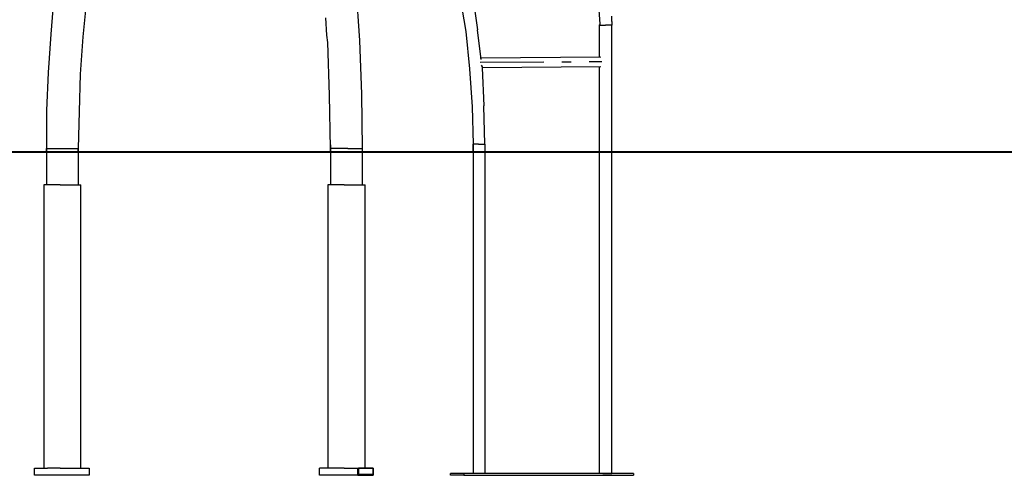
# Model space of a CAD drawing. Units: inches. Extents: x 235 to 370, y 124 to 289.
# Drawn here: x 308 to 335, y 253 to 266 of the extents above; entities that cross this region are included whole.
import ezdxf

# ---------------------------------------------------------------- set-up
doc = ezdxf.new("R2010")
doc.units = ezdxf.units.IN
doc.header["$MEASUREMENT"] = 0
doc.linetypes.add('AI-Linetype-47', pattern=[4.99999, 1.749996, -0.499999, 0.25, -0.499999, 1.749996, -0.25])
doc.layers.add('Ebene 1', color=7, linetype='Continuous')

msp = doc.modelspace()

# ---------------------------------------------------------------- linework, layer by layer
at = {"layer": 'Ebene 1', "color": 179, "lineweight": 25, "true_color": 0x1a171b}
for points in [[(317.597, 266.481), (317.697, 265.006)], [(309.272, 266.23), (309.197, 265.18)], [(310.172, 266.131), (310.072, 265.105)], [(320.448, 266.28), (320.623, 265.255)], [(320.797, 266.331), (320.947, 265.305)], [(324.323, 265.455), (324.297, 265.855)], [(316.797, 265.155), (316.772, 265.63)], [(324.647, 265.53), (324.647, 265.68)], [(324.647, 265.53), (324.647, 265.43)], [(320.623, 265.255), (320.723, 264.23)], [(321.047, 264.48), (320.947, 265.305)], [(324.297, 265.43), (324.323, 265.455)], [(324.297, 265.43), (324.472, 265.43)], [(324.297, 265.43), (324.297, 264.555)], [(324.647, 265.43), (324.472, 265.43)], [(324.647, 265.43), (324.647, 265.43)], [(324.647, 261.93), (324.647, 265.43)], [(309.197, 265.18), (309.122, 264.13)], [(310.072, 265.105), (309.997, 264.081)], [(316.822, 264.955), (316.797, 265.155)], [(317.697, 265.006), (317.747, 263.531)], [(316.872, 263.505), (316.822, 264.955)], [(321.022, 264.53), (324.347, 264.555)], [(320.723, 264.23), (320.797, 263.18)], [(321.047, 264.33), (321.073, 264.281)], [(321.073, 264.281), (321.073, 264.256)], [(324.347, 264.281), (321.073, 264.256)], [(321.073, 264.256), (321.122, 263.205)], [(324.297, 264.281), (324.297, 261.93)], [(309.122, 264.13), (309.073, 263.08)], [(309.997, 264.081), (309.972, 263.055)], [(316.897, 262.031), (316.872, 263.505)], [(317.747, 263.531), (317.772, 262.031)], [(320.797, 263.18), (320.822, 262.156)], [(321.148, 262.156), (321.122, 263.205)], [(309.073, 263.08), (309.073, 262.031)], [(309.972, 263.055), (309.947, 262.031)], [(309.073, 262.136), (309.073, 261.03)], [(309.073, 262.031), (309.073, 262.031)], [(309.073, 262.031), (309.498, 262.031)], [(309.073, 261.93), (309.073, 262.031)], [(309.498, 262.031), (309.947, 262.031)], [(309.947, 262.136), (309.947, 261.03)], [(309.947, 261.93), (309.947, 262.031)], [(316.897, 262.136), (316.897, 261.03)], [(317.373, 262.031), (316.897, 262.031)], [(316.897, 261.93), (316.897, 262.031)], [(317.373, 262.031), (317.772, 262.031)], [(317.772, 262.136), (317.772, 261.03)], [(317.772, 262.031), (317.772, 261.93)], [(320.972, 262.156), (320.822, 262.156)], [(320.822, 261.93), (320.822, 262.156)], [(320.822, 262.136), (320.822, 253.081)], [(320.972, 262.156), (321.148, 262.156)], [(321.148, 262.156), (321.148, 261.93)], [(321.148, 262.136), (321.148, 253.081)], [(324.297, 262.136), (324.297, 253.081)], [(324.647, 253.081), (324.647, 262.136)], [(313.672, 261.93), (272.197, 261.93)], [(330.922, 261.93), (313.672, 261.93)], [(330.997, 261.93), (330.922, 261.93)], [(335.197, 261.93), (330.997, 261.93)], [(309.447, 261.03), (308.998, 261.03)], [(308.998, 261.03), (308.998, 253.23)], [(309.447, 261.03), (310.022, 261.03)], [(310.022, 253.23), (310.022, 261.03)], [(317.273, 261.03), (316.822, 261.03)], [(316.822, 261.03), (316.822, 253.23)], [(317.273, 261.03), (317.847, 261.03)], [(317.847, 253.23), (317.847, 261.03)], [(308.747, 253.031), (308.747, 253.23)], [(308.747, 253.23), (309.097, 253.23)], [(309.122, 253.23), (309.097, 253.23)], [(309.447, 253.23), (309.122, 253.23)], [(309.447, 253.23), (309.847, 253.23)], [(309.847, 253.23), (309.922, 253.23)], [(309.922, 253.23), (310.247, 253.23)], [(310.247, 253.23), (310.247, 253.031)], [(316.822, 253.23), (316.597, 253.23)], [(316.597, 253.031), (316.597, 253.23)], [(317.273, 253.23), (316.822, 253.23)], [(317.273, 253.23), (317.347, 253.23)], [(317.347, 253.23), (317.422, 253.23)], [(317.422, 253.23), (317.647, 253.23)], [(317.647, 253.23), (318.073, 253.23)], [(317.647, 253.031), (317.647, 253.23)], [(318.073, 253.23), (317.672, 253.23)], [(317.672, 253.23), (317.672, 253.056)], [(318.073, 253.056), (317.672, 253.056)], [(318.073, 253.056), (318.073, 253.23)], [(318.073, 253.23), (318.073, 253.031)], [(320.572, 253.081), (320.198, 253.081)], [(320.198, 253.031), (320.198, 253.081)], [(320.572, 253.081), (320.572, 253.031)], [(325.247, 253.081), (320.572, 253.081)], [(324.347, 253.081), (324.323, 253.081)], [(324.323, 253.081), (324.323, 253.081)], [(324.397, 253.081), (324.522, 253.081)], [(324.522, 253.081), (324.647, 253.081)], [(325.247, 253.081), (325.247, 253.031)], [(310.247, 253.031), (308.747, 253.031)], [(317.647, 253.031), (316.597, 253.031)], [(317.647, 253.031), (318.073, 253.031)], [(320.572, 253.031), (320.198, 253.031)], [(320.572, 253.031), (325.247, 253.031)]]:
    msp.add_lwpolyline(points, dxfattribs=at)
at = {"layer": 'Ebene 1', "color": 179, "linetype": 'AI-Linetype-47', "lineweight": 25, "true_color": 0x1a171b}
msp.add_lwpolyline([(321.022, 264.406), (324.372, 264.43)], dxfattribs=at)
at = {"layer": 'Ebene 1', "color": 179, "lineweight": 40, "true_color": 0x1a171b}
msp.add_lwpolyline([(339.372, 261.93), (234.673, 261.93)], dxfattribs=at)

doc.saveas('drawing.dxf')
